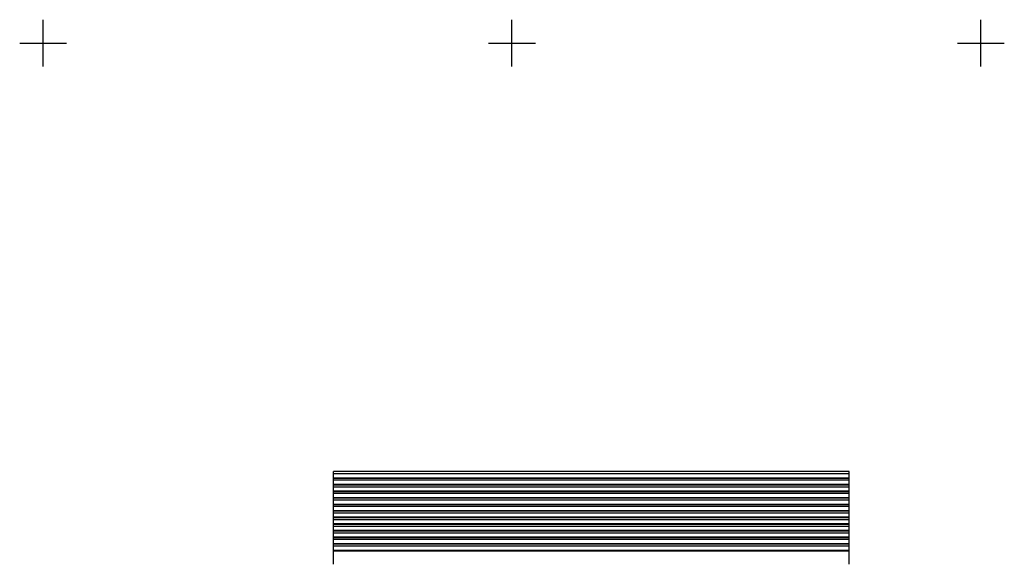
# Model space of a CAD drawing. Units: millimetres. Extents: x -2951 to 7889, y -6639 to 4564.
# Drawn here: x 3905 to 6005, y -4156 to -2995 of the extents above; entities that cross this region are included whole.
import ezdxf

# ---------------------------------------------------------------- set-up
doc = ezdxf.new("R2010")
doc.units = ezdxf.units.MM
doc.header["$MEASUREMENT"] = 0
doc.layers.add('A-NPLT_Pen_No__1', color=7, linetype='Continuous', lineweight=30)
doc.layers.add('A-WALL-INTR_Pen_No__1', color=7, linetype='Continuous', lineweight=30)

msp = doc.modelspace()

# ---------------------------------------------------------------- linework, layer by layer
at = {"layer": 'A-NPLT_Pen_No__1', "color": 7, "linetype": 'Continuous', "lineweight": 30}
for p, q in [((3955, -3095), (3955, -2995)), ((4955, -3095), (4955, -2995)), ((5955, -3095), (5955, -2995)), ((3905, -3045), (4005, -3045)), ((4905, -3045), (5005, -3045)), ((5905, -3045), (6005, -3045))]:
    msp.add_line(p, q, dxfattribs=at)
at = {"layer": 'A-WALL-INTR_Pen_No__1', "color": 7, "linetype": 'Continuous', "lineweight": 30}
for p, q in [((4574.4, -3959.4), (4574.4, -3958.2)), ((4574.4, -3958.2), (4574.4, -3958.2)), ((5674.4, -3958.2), (4574.4, -3958.2)), ((4574.4, -3963.5), (4574.4, -3959.4)), ((4574.4, -3959.4), (4574.4, -3959.4)), ((4574.4, -3965), (4574.4, -3963.5)), ((5674.4, -3963.5), (4574.4, -3963.5)), ((4574.4, -3965.1), (4574.4, -3965)), ((4574.4, -3965.3), (4574.4, -3965.1)), ((4574.4, -3965.6), (4574.4, -3965.3)), ((4574.4, -3965.9), (4574.4, -3965.6)), ((4574.4, -3966.4), (4574.4, -3965.9)), ((4574.4, -3966.8), (4574.4, -3966.4)), ((4574.4, -3967.3), (4574.4, -3966.8)), ((4574.4, -3967.9), (4574.4, -3967.3)), ((4574.4, -3968.4), (4574.4, -3967.9)), ((4574.4, -3972.3), (4574.4, -3968.4)), ((5674.4, -3959.4), (5674.4, -3958.2)), ((5674.4, -3958.2), (5674.4, -3958.2)), ((5674.4, -3963.5), (5674.4, -3959.4)), ((5674.4, -3959.4), (5674.4, -3959.4)), ((5674.4, -3965), (5674.4, -3963.5)), ((5674.4, -3965.1), (5674.4, -3965)), ((5674.4, -3965.3), (5674.4, -3965.1)), ((5674.4, -3965.6), (5674.4, -3965.3)), ((5674.4, -3965.9), (5674.4, -3965.6)), ((5674.4, -3966.4), (5674.4, -3965.9)), ((5674.4, -3966.8), (5674.4, -3966.4)), ((5674.4, -3967.3), (5674.4, -3966.8)), ((5674.4, -3967.9), (5674.4, -3967.3)), ((5674.4, -3968.4), (5674.4, -3967.9)), ((5674.4, -3972.3), (5674.4, -3968.4)), ((5674.4, -3972.3), (4574.4, -3972.3)), ((4574.4, -3973.1), (4574.4, -3972.3)), ((4574.4, -3977.2), (4574.4, -3973.1)), ((5674.4, -3973.1), (4574.4, -3973.1)), ((4574.4, -3978.7), (4574.4, -3977.2)), ((5674.4, -3977.2), (4574.4, -3977.2)), ((4574.4, -3978.8), (4574.4, -3978.7)), ((4574.4, -3979), (4574.4, -3978.8)), ((4574.4, -3979.3), (4574.4, -3979)), ((4574.4, -3979.6), (4574.4, -3979.3)), ((4574.4, -3980.1), (4574.4, -3979.6)), ((4574.4, -3980.5), (4574.4, -3980.1)), ((4574.4, -3981), (4574.4, -3980.5)), ((4574.4, -3981.5), (4574.4, -3981)), ((4574.4, -3982.1), (4574.4, -3981.5)), ((4574.4, -3986), (4574.4, -3982.1)), ((4574.4, -3987.4), (4574.4, -3986)), ((5674.4, -3986), (4574.4, -3986)), ((4574.4, -3991.5), (4574.4, -3987.4)), ((5674.4, -3987.4), (4574.4, -3987.4)), ((5674.4, -3973.1), (5674.4, -3972.3)), ((5674.4, -3977.2), (5674.4, -3973.1)), ((5674.4, -3978.7), (5674.4, -3977.2)), ((5674.4, -3978.8), (5674.4, -3978.7)), ((5674.4, -3979), (5674.4, -3978.8)), ((5674.4, -3979.3), (5674.4, -3979)), ((5674.4, -3979.6), (5674.4, -3979.3)), ((5674.4, -3980.1), (5674.4, -3979.6)), ((5674.4, -3980.5), (5674.4, -3980.1)), ((5674.4, -3981), (5674.4, -3980.5)), ((5674.4, -3981.5), (5674.4, -3981)), ((5674.4, -3982.1), (5674.4, -3981.5)), ((5674.4, -3986), (5674.4, -3982.1)), ((5674.4, -3987.4), (5674.4, -3986)), ((5674.4, -3991.5), (5674.4, -3987.4)), ((4574.4, -3992.9), (4574.4, -3991.5)), ((5674.4, -3991.5), (4574.4, -3991.5)), ((4574.4, -3993), (4574.4, -3992.9)), ((4574.4, -3993.2), (4574.4, -3993)), ((4574.4, -3993.5), (4574.4, -3993.2)), ((4574.4, -3993.9), (4574.4, -3993.5)), ((4574.4, -3994.3), (4574.4, -3993.9)), ((4574.4, -3994.8), (4574.4, -3994.3)), ((4574.4, -3995.3), (4574.4, -3994.8)), ((4574.4, -3995.8), (4574.4, -3995.3)), ((4574.4, -3996.3), (4574.4, -3995.8)), ((4574.4, -4000.3), (4574.4, -3996.3)), ((4574.4, -4001.4), (4574.4, -4000.3)), ((5674.4, -4000.3), (4574.4, -4000.3)), ((4574.4, -4005.6), (4574.4, -4001.4)), ((5674.4, -4001.4), (4574.4, -4001.4)), ((4574.4, -4007), (4574.4, -4005.6)), ((5674.4, -4005.6), (4574.4, -4005.6)), ((4574.4, -4007.1), (4574.4, -4007)), ((4574.4, -4007.3), (4574.4, -4007.1)), ((4574.4, -4007.6), (4574.4, -4007.3)), ((4574.4, -4008), (4574.4, -4007.6)), ((4574.4, -4008.4), (4574.4, -4008)), ((4574.4, -4008.9), (4574.4, -4008.4)), ((4574.4, -4009.4), (4574.4, -4008.9)), ((4574.4, -4009.9), (4574.4, -4009.4)), ((4574.4, -4010.4), (4574.4, -4009.9)), ((4574.4, -4014.4), (4574.4, -4010.4)), ((5674.4, -3992.9), (5674.4, -3991.5)), ((5674.4, -3993), (5674.4, -3992.9)), ((5674.4, -3993.2), (5674.4, -3993)), ((5674.4, -3993.5), (5674.4, -3993.2)), ((5674.4, -3993.9), (5674.4, -3993.5)), ((5674.4, -3994.3), (5674.4, -3993.9)), ((5674.4, -3994.8), (5674.4, -3994.3)), ((5674.4, -3995.3), (5674.4, -3994.8)), ((5674.4, -3995.8), (5674.4, -3995.3)), ((5674.4, -3996.3), (5674.4, -3995.8)), ((5674.4, -4000.3), (5674.4, -3996.3)), ((5674.4, -4001.4), (5674.4, -4000.3)), ((5674.4, -4005.6), (5674.4, -4001.4)), ((5674.4, -4007), (5674.4, -4005.6)), ((5674.4, -4007.1), (5674.4, -4007)), ((5674.4, -4007.3), (5674.4, -4007.1)), ((5674.4, -4007.6), (5674.4, -4007.3)), ((5674.4, -4008), (5674.4, -4007.6)), ((5674.4, -4008.4), (5674.4, -4008)), ((5674.4, -4008.9), (5674.4, -4008.4)), ((5674.4, -4009.4), (5674.4, -4008.9)), ((5674.4, -4009.9), (5674.4, -4009.4)), ((5674.4, -4010.4), (5674.4, -4009.9)), ((5674.4, -4014.4), (5674.4, -4010.4)), ((4574.4, -4015.5), (4574.4, -4014.4)), ((5674.4, -4014.4), (4574.4, -4014.4)), ((4574.4, -4019.6), (4574.4, -4015.5)), ((5674.4, -4015.5), (4574.4, -4015.5)), ((4574.4, -4021.1), (4574.4, -4019.6)), ((5674.4, -4019.6), (4574.4, -4019.6)), ((4574.4, -4021.2), (4574.4, -4021.1)), ((4574.4, -4021.4), (4574.4, -4021.2)), ((4574.4, -4021.7), (4574.4, -4021.4)), ((4574.4, -4022), (4574.4, -4021.7)), ((4574.4, -4022.5), (4574.4, -4022)), ((4574.4, -4022.9), (4574.4, -4022.5)), ((4574.4, -4023.4), (4574.4, -4022.9)), ((4574.4, -4023.9), (4574.4, -4023.4)), ((4574.4, -4024.5), (4574.4, -4023.9)), ((4574.4, -4028.4), (4574.4, -4024.5)), ((4574.4, -4029.2), (4574.4, -4028.4)), ((5674.4, -4028.4), (4574.4, -4028.4)), ((4574.4, -4033.3), (4574.4, -4029.2)), ((5674.4, -4029.2), (4574.4, -4029.2)), ((5674.4, -4015.5), (5674.4, -4014.4)), ((5674.4, -4019.6), (5674.4, -4015.5)), ((5674.4, -4021.1), (5674.4, -4019.6)), ((5674.4, -4021.2), (5674.4, -4021.1)), ((5674.4, -4021.4), (5674.4, -4021.2)), ((5674.4, -4021.7), (5674.4, -4021.4)), ((5674.4, -4022), (5674.4, -4021.7)), ((5674.4, -4022.5), (5674.4, -4022)), ((5674.4, -4022.9), (5674.4, -4022.5)), ((5674.4, -4023.4), (5674.4, -4022.9)), ((5674.4, -4023.9), (5674.4, -4023.4)), ((5674.4, -4024.5), (5674.4, -4023.9)), ((5674.4, -4028.4), (5674.4, -4024.5)), ((5674.4, -4029.2), (5674.4, -4028.4)), ((5674.4, -4033.3), (5674.4, -4029.2)), ((4574.4, -4034.7), (4574.4, -4033.3)), ((5674.4, -4033.3), (4574.4, -4033.3)), ((4574.4, -4034.9), (4574.4, -4034.7)), ((4574.4, -4035.1), (4574.4, -4034.9)), ((4574.4, -4035.4), (4574.4, -4035.1)), ((4574.4, -4035.7), (4574.4, -4035.4)), ((4574.4, -4036.1), (4574.4, -4035.7)), ((4574.4, -4036.6), (4574.4, -4036.1)), ((4574.4, -4037.1), (4574.4, -4036.6)), ((4574.4, -4037.6), (4574.4, -4037.1)), ((4574.4, -4038.2), (4574.4, -4037.6)), ((4574.4, -4042.1), (4574.4, -4038.2)), ((4574.4, -4043.1), (4574.4, -4042.1)), ((5674.4, -4042.1), (4574.4, -4042.1)), ((4574.4, -4047.2), (4574.4, -4043.1)), ((5674.4, -4043.1), (4574.4, -4043.1)), ((4574.4, -4048.6), (4574.4, -4047.2)), ((5674.4, -4047.2), (4574.4, -4047.2)), ((4574.4, -4048.7), (4574.4, -4048.6)), ((4574.4, -4049), (4574.4, -4048.7)), ((4574.4, -4049.2), (4574.4, -4049)), ((4574.4, -4049.6), (4574.4, -4049.2)), ((4574.4, -4050), (4574.4, -4049.6)), ((4574.4, -4050.5), (4574.4, -4050)), ((4574.4, -4051), (4574.4, -4050.5)), ((4574.4, -4051.5), (4574.4, -4051)), ((4574.4, -4052), (4574.4, -4051.5)), ((4574.4, -4056), (4574.4, -4052)), ((5674.4, -4034.7), (5674.4, -4033.3)), ((5674.4, -4034.9), (5674.4, -4034.7)), ((5674.4, -4035.1), (5674.4, -4034.9)), ((5674.4, -4035.4), (5674.4, -4035.1)), ((5674.4, -4035.7), (5674.4, -4035.4)), ((5674.4, -4036.1), (5674.4, -4035.7)), ((5674.4, -4036.6), (5674.4, -4036.1)), ((5674.4, -4037.1), (5674.4, -4036.6)), ((5674.4, -4037.6), (5674.4, -4037.1)), ((5674.4, -4038.2), (5674.4, -4037.6)), ((5674.4, -4042.1), (5674.4, -4038.2)), ((5674.4, -4043.1), (5674.4, -4042.1)), ((5674.4, -4047.2), (5674.4, -4043.1)), ((5674.4, -4048.6), (5674.4, -4047.2)), ((5674.4, -4048.7), (5674.4, -4048.6)), ((5674.4, -4049), (5674.4, -4048.7)), ((5674.4, -4049.2), (5674.4, -4049)), ((5674.4, -4049.6), (5674.4, -4049.2)), ((5674.4, -4050), (5674.4, -4049.6)), ((5674.4, -4050.5), (5674.4, -4050)), ((5674.4, -4051), (5674.4, -4050.5)), ((5674.4, -4051.5), (5674.4, -4051)), ((5674.4, -4052), (5674.4, -4051.5)), ((5674.4, -4056), (5674.4, -4052)), ((4574.4, -4057.3), (4574.4, -4056)), ((5674.4, -4056), (4574.4, -4056)), ((4574.4, -4061.5), (4574.4, -4057.3)), ((5674.4, -4057.3), (4574.4, -4057.3)), ((4574.4, -4062.9), (4574.4, -4061.5)), ((5674.4, -4061.5), (4574.4, -4061.5)), ((4574.4, -4063), (4574.4, -4062.9)), ((4574.4, -4063.2), (4574.4, -4063)), ((4574.4, -4063.5), (4574.4, -4063.2)), ((4574.4, -4063.9), (4574.4, -4063.5)), ((4574.4, -4064.3), (4574.4, -4063.9)), ((4574.4, -4064.8), (4574.4, -4064.3)), ((4574.4, -4065.3), (4574.4, -4064.8)), ((4574.4, -4065.8), (4574.4, -4065.3)), ((4574.4, -4066.3), (4574.4, -4065.8)), ((4574.4, -4070.3), (4574.4, -4066.3)), ((4574.4, -4071.2), (4574.4, -4070.3)), ((5674.4, -4070.3), (4574.4, -4070.3)), ((4574.4, -4075.3), (4574.4, -4071.2)), ((5674.4, -4071.2), (4574.4, -4071.2)), ((5674.4, -4057.3), (5674.4, -4056)), ((5674.4, -4061.5), (5674.4, -4057.3)), ((5674.4, -4062.9), (5674.4, -4061.5)), ((5674.4, -4063), (5674.4, -4062.9)), ((5674.4, -4063.2), (5674.4, -4063)), ((5674.4, -4063.5), (5674.4, -4063.2)), ((5674.4, -4063.9), (5674.4, -4063.5)), ((5674.4, -4064.3), (5674.4, -4063.9)), ((5674.4, -4064.8), (5674.4, -4064.3)), ((5674.4, -4065.3), (5674.4, -4064.8)), ((5674.4, -4065.8), (5674.4, -4065.3)), ((5674.4, -4066.3), (5674.4, -4065.8)), ((5674.4, -4070.3), (5674.4, -4066.3)), ((5674.4, -4071.2), (5674.4, -4070.3)), ((5674.4, -4075.3), (5674.4, -4071.2)), ((4574.4, -4076.8), (4574.4, -4075.3)), ((5674.4, -4075.3), (4574.4, -4075.3)), ((4574.4, -4076.9), (4574.4, -4076.8)), ((4574.4, -4077.1), (4574.4, -4076.9)), ((4574.4, -4077.4), (4574.4, -4077.1)), ((4574.4, -4077.7), (4574.4, -4077.4)), ((4574.4, -4078.2), (4574.4, -4077.7)), ((4574.4, -4078.6), (4574.4, -4078.2)), ((4574.4, -4079.1), (4574.4, -4078.6)), ((4574.4, -4079.7), (4574.4, -4079.1)), ((4574.4, -4080.2), (4574.4, -4079.7)), ((4574.4, -4084.1), (4574.4, -4080.2)), ((4574.4, -4085.5), (4574.4, -4084.1)), ((5674.4, -4084.1), (4574.4, -4084.1)), ((4574.4, -4089.7), (4574.4, -4085.5)), ((5674.4, -4085.5), (4574.4, -4085.5)), ((4574.4, -4091.1), (4574.4, -4089.7)), ((5674.4, -4089.7), (4574.4, -4089.7)), ((4574.4, -4091.2), (4574.4, -4091.1)), ((4574.4, -4091.4), (4574.4, -4091.2)), ((4574.4, -4091.7), (4574.4, -4091.4)), ((4574.4, -4092.1), (4574.4, -4091.7)), ((4574.4, -4092.5), (4574.4, -4092.1)), ((4574.4, -4093), (4574.4, -4092.5)), ((4574.4, -4093.5), (4574.4, -4093)), ((4574.4, -4094), (4574.4, -4093.5)), ((4574.4, -4094.5), (4574.4, -4094)), ((4574.4, -4098.5), (4574.4, -4094.5)), ((5674.4, -4076.8), (5674.4, -4075.3)), ((5674.4, -4076.9), (5674.4, -4076.8)), ((5674.4, -4077.1), (5674.4, -4076.9)), ((5674.4, -4077.4), (5674.4, -4077.1)), ((5674.4, -4077.7), (5674.4, -4077.4)), ((5674.4, -4078.2), (5674.4, -4077.7)), ((5674.4, -4078.6), (5674.4, -4078.2)), ((5674.4, -4079.1), (5674.4, -4078.6)), ((5674.4, -4079.7), (5674.4, -4079.1)), ((5674.4, -4080.2), (5674.4, -4079.7)), ((5674.4, -4084.1), (5674.4, -4080.2)), ((5674.4, -4085.5), (5674.4, -4084.1)), ((5674.4, -4089.7), (5674.4, -4085.5)), ((5674.4, -4091.1), (5674.4, -4089.7)), ((5674.4, -4091.2), (5674.4, -4091.1)), ((5674.4, -4091.4), (5674.4, -4091.2)), ((5674.4, -4091.7), (5674.4, -4091.4)), ((5674.4, -4092.1), (5674.4, -4091.7)), ((5674.4, -4092.5), (5674.4, -4092.1)), ((5674.4, -4093), (5674.4, -4092.5)), ((5674.4, -4093.5), (5674.4, -4093)), ((5674.4, -4094), (5674.4, -4093.5)), ((5674.4, -4094.5), (5674.4, -4094)), ((5674.4, -4098.5), (5674.4, -4094.5)), ((4574.4, -4099.5), (4574.4, -4098.5)), ((5674.4, -4098.5), (4574.4, -4098.5)), ((4574.4, -4103.7), (4574.4, -4099.5)), ((5674.4, -4099.5), (4574.4, -4099.5)), ((4574.4, -4105.1), (4574.4, -4103.7)), ((5674.4, -4103.7), (4574.4, -4103.7)), ((4574.4, -4105.2), (4574.4, -4105.1)), ((4574.4, -4105.4), (4574.4, -4105.2)), ((4574.4, -4105.7), (4574.4, -4105.4)), ((4574.4, -4106.1), (4574.4, -4105.7)), ((4574.4, -4106.5), (4574.4, -4106.1)), ((4574.4, -4107), (4574.4, -4106.5)), ((4574.4, -4107.5), (4574.4, -4107)), ((4574.4, -4108), (4574.4, -4107.5)), ((4574.4, -4108.5), (4574.4, -4108)), ((4574.4, -4112.5), (4574.4, -4108.5)), ((4574.4, -4113.5), (4574.4, -4112.5)), ((5674.4, -4112.5), (4574.4, -4112.5)), ((4574.4, -4117.7), (4574.4, -4113.5)), ((5674.4, -4113.5), (4574.4, -4113.5)), ((5674.4, -4099.5), (5674.4, -4098.5)), ((5674.4, -4103.7), (5674.4, -4099.5)), ((5674.4, -4105.1), (5674.4, -4103.7)), ((5674.4, -4105.2), (5674.4, -4105.1)), ((5674.4, -4105.4), (5674.4, -4105.2)), ((5674.4, -4105.7), (5674.4, -4105.4)), ((5674.4, -4106.1), (5674.4, -4105.7)), ((5674.4, -4106.5), (5674.4, -4106.1)), ((5674.4, -4107), (5674.4, -4106.5)), ((5674.4, -4107.5), (5674.4, -4107)), ((5674.4, -4108), (5674.4, -4107.5)), ((5674.4, -4108.5), (5674.4, -4108)), ((5674.4, -4112.5), (5674.4, -4108.5)), ((5674.4, -4113.5), (5674.4, -4112.5)), ((5674.4, -4117.7), (5674.4, -4113.5)), ((4574.4, -4119.1), (4574.4, -4117.7)), ((5674.4, -4117.7), (4574.4, -4117.7)), ((4574.4, -4119.2), (4574.4, -4119.1)), ((4574.4, -4119.4), (4574.4, -4119.2)), ((4574.4, -4119.7), (4574.4, -4119.4)), ((4574.4, -4120.1), (4574.4, -4119.7)), ((4574.4, -4120.5), (4574.4, -4120.1)), ((4574.4, -4121), (4574.4, -4120.5)), ((4574.4, -4121.5), (4574.4, -4121)), ((4574.4, -4122), (4574.4, -4121.5)), ((4574.4, -4122.5), (4574.4, -4122)), ((4574.4, -4126.5), (4574.4, -4122.5)), ((4574.4, -4127), (4574.4, -4126.5)), ((5674.4, -4126.5), (4574.4, -4126.5)), ((4574.4, -4128.5), (4574.4, -4127)), ((5674.4, -4127), (4574.4, -4127)), ((4574.4, -4131.5), (4574.4, -4128.5)), ((5674.4, -4128.5), (4574.4, -4128.5)), ((4574.4, -4131.8), (4574.4, -4131.5)), ((4574.4, -4132.2), (4574.4, -4131.8)), ((4574.4, -4132.8), (4574.4, -4132.2)), ((4574.4, -4133.5), (4574.4, -4132.8)), ((4574.4, -4134.3), (4574.4, -4133.5)), ((4574.4, -4135.3), (4574.4, -4134.3)), ((4574.4, -4136.3), (4574.4, -4135.3)), ((4574.4, -4137.3), (4574.4, -4136.3)), ((5674.4, -4119.1), (5674.4, -4117.7)), ((5674.4, -4119.2), (5674.4, -4119.1)), ((5674.4, -4119.4), (5674.4, -4119.2)), ((5674.4, -4119.7), (5674.4, -4119.4)), ((5674.4, -4120.1), (5674.4, -4119.7)), ((5674.4, -4120.5), (5674.4, -4120.1)), ((5674.4, -4121), (5674.4, -4120.5)), ((5674.4, -4121.5), (5674.4, -4121)), ((5674.4, -4122), (5674.4, -4121.5)), ((5674.4, -4122.5), (5674.4, -4122)), ((5674.4, -4126.5), (5674.4, -4122.5)), ((5674.4, -4127), (5674.4, -4126.5)), ((5674.4, -4128.5), (5674.4, -4127)), ((5674.4, -4131.5), (5674.4, -4128.5)), ((5674.4, -4131.8), (5674.4, -4131.5)), ((5674.4, -4132.2), (5674.4, -4131.8)), ((5674.4, -4132.8), (5674.4, -4132.2)), ((5674.4, -4133.5), (5674.4, -4132.8)), ((5674.4, -4134.3), (5674.4, -4133.5)), ((5674.4, -4135.3), (5674.4, -4134.3)), ((5674.4, -4136.3), (5674.4, -4135.3)), ((5674.4, -4137.3), (5674.4, -4136.3)), ((4574.4, -4138.4), (4574.4, -4137.3)), ((4574.4, -4151.2), (4574.4, -4138.4)), ((4574.4, -4152.2), (4574.4, -4151.2)), ((4574.4, -4153.2), (4574.4, -4152.2)), ((4574.4, -4154.1), (4574.4, -4153.2)), ((4574.4, -4154.8), (4574.4, -4154.1)), ((4574.4, -4155.4), (4574.4, -4154.8)), ((4574.4, -4155.9), (4574.4, -4155.4)), ((4574.4, -4156.2), (4574.4, -4155.9)), ((4574.4, -4156.3), (4574.4, -4156.2)), ((5674.4, -4138.4), (5674.4, -4137.3)), ((5674.4, -4151.2), (5674.4, -4138.4)), ((5674.4, -4152.2), (5674.4, -4151.2)), ((5674.4, -4153.2), (5674.4, -4152.2)), ((5674.4, -4154.1), (5674.4, -4153.2)), ((5674.4, -4154.8), (5674.4, -4154.1)), ((5674.4, -4155.4), (5674.4, -4154.8)), ((5674.4, -4155.9), (5674.4, -4155.4)), ((5674.4, -4156.2), (5674.4, -4155.9)), ((5674.4, -4156.3), (5674.4, -4156.2))]:
    msp.add_line(p, q, dxfattribs=at)

doc.saveas('drawing.dxf')
